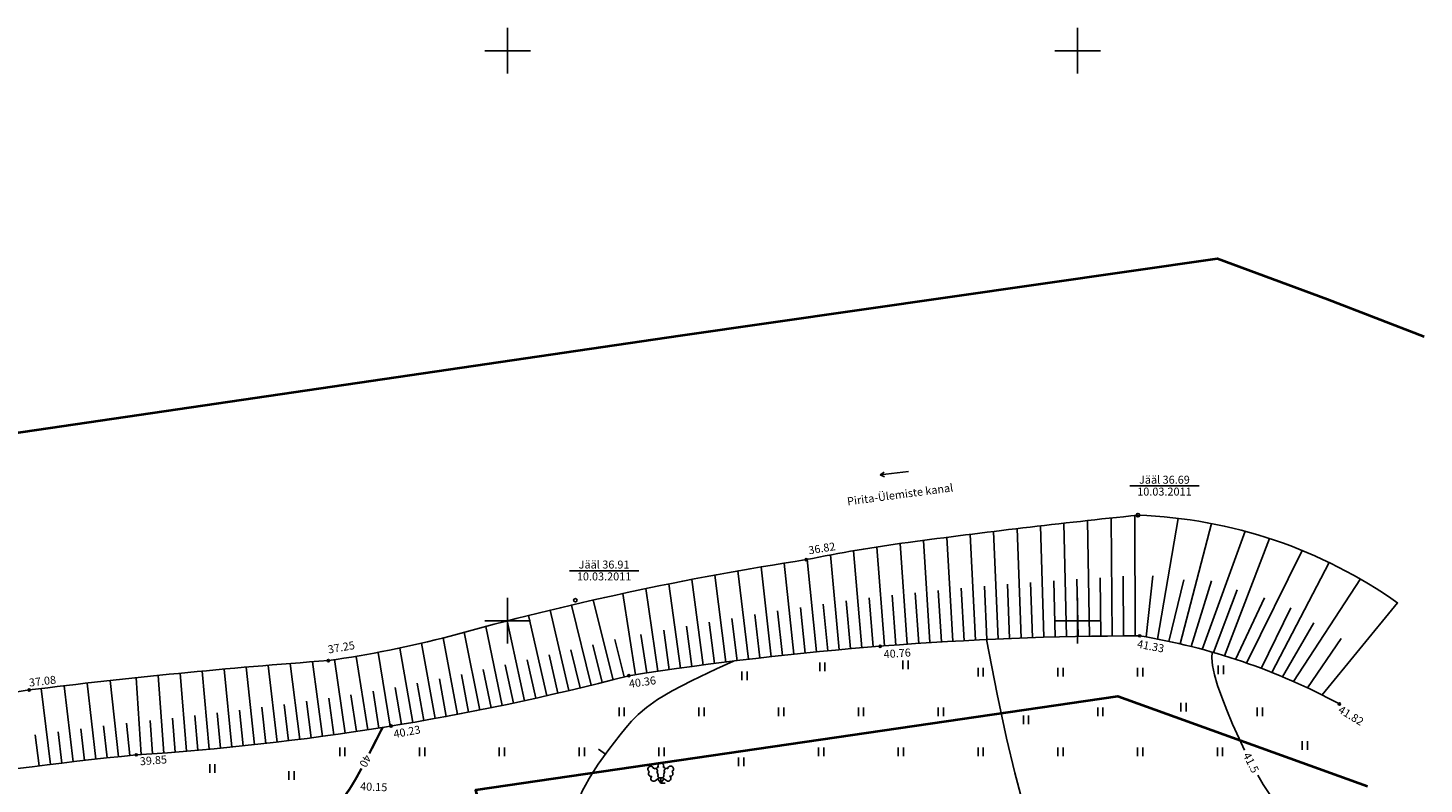
# Model space of a CAD drawing. Units: metres. Extents: x 551946 to 552746, y 6582015 to 6582552.
# Drawn here: x 552458 to 552580, y 6582486 to 6582552 of the extents above; entities that cross this region are included whole.
import ezdxf
from ezdxf.enums import TextEntityAlignment as Align

# ---------------------------------------------------------------- set-up
doc = ezdxf.new("R2010")
doc.units = ezdxf.units.M
doc.header["$LTSCALE"] = 0.5
for name, pattern in [('ISOPOHI', [0.2, 0.1, 0.1]), ('KATASTRIPIIR', [0.02, 0.01, 0.01]), ('NOLVAKRIIPS', [0.2, 0.1, 0.1]), ('NOLVAPEAL', [0.2, 0.1, 0.1]), ('VEEPIIR', [0.02, 0.01, 0.01])]:
    doc.linetypes.add(name, pattern=pattern)
for name, color, linetype in [('HALJASTUS', 9, 'Continuous'), ('HORISONTAAL', 9, 'Continuous'), ('korgus', 9, 'Continuous'), ('puu', 9, 'Continuous'), ('reljeef', 9, 'Continuous'), ('VEEKOGU', 9, 'Continuous'), ('vork', 9, 'Continuous')]:
    doc.layers.add(name, color=color, linetype=linetype)
doc.layers.add('PIIR', color=16, linetype='Continuous', lineweight=40)
doc.styles.add('ITALIC', font='italic.shx')
doc.styles.add('romans', font='romans.shx')

# ---------------------------------------------------------------- blocks, each defined once
blk = doc.blocks.new('LEHTP3')
at = {"color": 0, "linetype": 'Continuous'}
for p, q in [((-1.02, 0.44), (-0.3, 0.95)), ((0, 0), (-0.55, 0.77)), ((-0.3, 0.95), (0.29, 0.95)), ((0, 0), (0, 0.95)), ((0, 0), (0.54, 0.78)), ((0.76, 0), (0, 0)), ((0.29, 0.95), (1.01, 0.46))]:
    blk.add_line(p, q, dxfattribs=at)
at = {"color": 0, "linetype": 'Continuous', "flags": 128}
for points in [[(-0.83, 2.57), (-0.62, 2.37), (-0.59, 2.31), (-0.59, 2.2), (-0.62, 2.02), (-0.62, 1.93), (-0.58, 1.77), (-0.5, 1.59), (-0.48, 1.5), (-0.49, 1.41), (-0.52, 1.28), (-0.52, 1.22), (-0.48, 1.14), (-0.43, 1.08), (-0.3, 0.95)], [(0.81, 2.6), (0.62, 2.37), (0.59, 2.31), (0.59, 2.2), (0.62, 2.02), (0.63, 1.93), (0.59, 1.77), (0.51, 1.59), (0.49, 1.5), (0.5, 1.41), (0.53, 1.28), (0.53, 1.22), (0.49, 1.14), (0.44, 1.08), (0.3, 0.95)]]:
    blk.add_lwpolyline(points, dxfattribs=at)
at = {"color": 0, "linetype": 'Continuous'}
for centre, radius, start, end in [((-1.77, 2.47), 0.512, 125.5389, 246.5536), ((-1.77, 2.47), 0.512, 4.5218, 125.5364), ((-0.99, 2.21), 0.403, 65.2382, 130.7412), ((-0.48, 2.38), 0.403, 84.7965, 150.2995), ((0, 3.04), 0.512, 90.0013, 211.0159), ((0, 3.04), 0.512, 328.9841, 89.9987), ((0.48, 2.38), 0.403, 34.3857, 95.2035), ((0.95, 2.23), 0.403, 50.3173, 111.1351), ((1.72, 2.51), 0.512, 55.522, 176.5367), ((1.72, 2.51), 0.512, 294.5049, 55.5195), ((-1.71, 1.64), 0.448, 125.4667, 288.5349), ((-1.29, 0.83), 0.475, 125.5377, 305.5366), ((1.28, 0.85), 0.475, 235.5219, 55.5208), ((1.68, 1.67), 0.448, 252.5235, 55.5918)]:
    blk.add_arc(centre, radius, start, end, dxfattribs=at)
blk = doc.blocks.new('hein')
at = {"color": 0, "linetype": 'Continuous'}
for p, q in [((-0.46, 0.76), (-0.46, -0.76)), ((0.46, 0.76), (0.46, -0.76))]:
    blk.add_line(p, q, dxfattribs=at)
blk = doc.blocks.new('VKORIS')
at = {"color": 0, "linetype": 'Continuous'}
for p, q in [((0, 4), (0, -4)), ((-4, 0), (4, 0))]:
    blk.add_line(p, q, dxfattribs=at)
blk = doc.blocks.new('SUUND')
at = {"color": 0, "linetype": 'Continuous'}
for p in [(-2.5, 0), (1.78, 0.41), (1.78, -0.41)]:
    blk.add_line(p, (2.5, 0), dxfattribs=at)
blk = doc.blocks.new('VEEKOR')
at = {"color": 0, "linetype": 'Continuous'}
blk.add_circle((0, 0), 0.3, dxfattribs=at)
blk = doc.blocks.new('ISOJ')
at = {"color": 0, "linetype": 'Continuous'}
blk.add_line((0, 0), (0, 1.5), dxfattribs=at)

msp = doc.modelspace()

# ---------------------------------------------------------------- linework, layer by layer
at = {"layer": 'HORISONTAAL', "linetype": 'ISOPOHI', "flags": 128}
for points in [[(552542, 6582498.35), (552542.95, 6582493.55), (552543.78, 6582489.69), (552544.49, 6582486.67), (552545.12, 6582484.35), (552545.29, 6582483.83)], [(552561.81, 6582497.25), (552561.77, 6582496.74), (552561.84, 6582496.07), (552562.01, 6582495.26), (552562.28, 6582494.33), (552562.65, 6582493.29), (552563.09, 6582492.16), (552563.6, 6582490.94), (552564.18, 6582489.67), (552564.66, 6582488.66)], [(552519.82, 6582496.46), (552518.31, 6582495.79), (552516.12, 6582494.74), (552514.43, 6582493.85), (552513.14, 6582493.08), (552512.17, 6582492.4), (552511.45, 6582491.78), (552510.88, 6582491.19), (552510.38, 6582490.6), (552509.88, 6582489.99), (552509.38, 6582489.36), (552508.89, 6582488.71), (552508.41, 6582488.06), (552507.95, 6582487.41), (552507.53, 6582486.78), (552507.15, 6582486.17), (552506.82, 6582485.58), (552506.55, 6582485.04), (552506.33, 6582484.53), (552506.18, 6582484.06), (552506.08, 6582483.63), (552506.05, 6582483.24), (552506.07, 6582482.9), (552506.15, 6582482.59), (552506.3, 6582482.32), (552506.5, 6582482.1), (552506.76, 6582481.91), (552507.06, 6582481.76), (552507.39, 6582481.63), (552507.75, 6582481.53), (552508.13, 6582481.46), (552508.52, 6582481.4), (552508.91, 6582481.36), (552509.3, 6582481.34), (552509.68, 6582481.32), (552510.05, 6582481.32), (552510.42, 6582481.33), (552510.8, 6582481.36), (552511.18, 6582481.41), (552511.56, 6582481.47), (552511.96, 6582481.55), (552512.36, 6582481.65), (552512.78, 6582481.76), (552513.2, 6582481.89), (552513.65, 6582482.01), (552514.12, 6582482.13), (552514.6, 6582482.25), (552515.11, 6582482.35), (552515.65, 6582482.43), (552516.21, 6582482.49), (552516.8, 6582482.52), (552517.41, 6582482.53), (552518.05, 6582482.51), (552518.7, 6582482.45), (552519.37, 6582482.37), (552520.06, 6582482.26), (552520.76, 6582482.11), (552521.47, 6582481.93), (552522.19, 6582481.71), (552522.9, 6582481.47), (552523.6, 6582481.19), (552524.28, 6582480.89), (552524.93, 6582480.56), (552525.55, 6582480.21), (552526.12, 6582479.83), (552526.65, 6582479.44), (552526.76, 6582479.35)], [(552565.81, 6582486.46), (552566.28, 6582485.64), (552567.15, 6582484.31), (552568.11, 6582483.02), (552569.18, 6582481.79), (552570.37, 6582480.66), (552571.7, 6582479.63)]]:
    msp.add_lwpolyline(points, dxfattribs=at)
at = {"layer": 'HORISONTAAL', "linetype": 'ISOPOHI', "const_width": 0.2, "flags": 128}
for points in [[(552487.87, 6582488.36), (552487.88, 6582488.38), (552488.41, 6582489.43), (552488.86, 6582490.31), (552489.03, 6582490.64)], [(552485.77, 6582484.72), (552486.15, 6582485.26), (552486.71, 6582486.19), (552487.18, 6582487.05)]]:
    msp.add_lwpolyline(points, dxfattribs=at)
at = {"layer": 'korgus', "linetype": 'Continuous'}
for centre in [(552526.2, 6582505.36), (552555.45, 6582498.68), (552532.68, 6582497.76), (552484.27, 6582496.51), (552510.63, 6582495.18), (552458.02, 6582493.93), (552572.97, 6582492.71), (552489.77, 6582490.76), (552467.42, 6582488.24)]:
    msp.add_circle(centre, 0.1, dxfattribs=at)
at = {"layer": 'PIIR', "linetype": 'KATASTRIPIIR', "flags": 128}
for points in [[(552081.81, 6582467.98), (552105.44, 6582468.27), (552335.13, 6582499.25), (552433.72, 6582513.09), (552515.17, 6582525.03), (552562.27, 6582531.77), (552571.92, 6582528.2), (552580.4, 6582524.94)], [(552502.32, 6582463.33), (552497.21, 6582485.18), (552553.54, 6582493.4), (552575.44, 6582485.5)]]:
    msp.add_lwpolyline(points, dxfattribs=at)
at = {"layer": 'reljeef', "linetype": 'NOLVAKRIIPS'}
for p, q in [((552547.04, 6582498.55), (552546.75, 6582508.32)), ((552549.04, 6582498.6), (552548.81, 6582508.56)), ((552551.04, 6582498.64), (552550.88, 6582508.79)), ((552553.04, 6582498.66), (552552.94, 6582509.01)), ((552555.04, 6582498.68), (552555.01, 6582509.23)), ((552557.02, 6582498.4), (552558.84, 6582508.98)), ((552558.99, 6582497.98), (552561.74, 6582508.53)), ((552537.05, 6582498.08), (552536.48, 6582507.05)), ((552539.05, 6582498.2), (552538.53, 6582507.31)), ((552541.05, 6582498.31), (552540.58, 6582507.58)), ((552543.04, 6582498.4), (552542.63, 6582507.83)), ((552545.04, 6582498.48), (552544.69, 6582508.08)), ((552560.93, 6582497.49), (552564.69, 6582507.86)), ((552562.9, 6582496.92), (552566.84, 6582507.22)), ((552529.08, 6582497.46), (552528.32, 6582505.78)), ((552531.07, 6582497.63), (552530.35, 6582506.14)), ((552533.06, 6582497.79), (552532.39, 6582506.47)), ((552535.06, 6582497.94), (552534.43, 6582506.77)), ((552564.83, 6582496.29), (552569.71, 6582506.17)), ((552523.11, 6582496.85), (552522.23, 6582504.72)), ((552525.1, 6582497.07), (552524.26, 6582505.06)), ((552527.09, 6582497.27), (552526.29, 6582505.38)), ((552567.05, 6582495.46), (552572.06, 6582505.12)), ((552517.15, 6582496.12), (552516.16, 6582503.63)), ((552519.14, 6582496.38), (552518.18, 6582504.01)), ((552521.12, 6582496.62), (552520.2, 6582504.37)), ((552546.04, 6582498.52), (552545.88, 6582503.36)), ((552548.04, 6582498.57), (552547.91, 6582503.51)), ((552550.04, 6582498.62), (552549.94, 6582503.65)), ((552552.04, 6582498.65), (552551.97, 6582503.78)), ((552554.04, 6582498.67), (552554.01, 6582503.9)), ((552556.03, 6582498.58), (552556.61, 6582503.95)), ((552558.01, 6582498.19), (552559.32, 6582503.59)), ((552559.96, 6582497.74), (552561.74, 6582503.5)), ((552568.95, 6582494.67), (552574.81, 6582503.67)), ((552511.21, 6582495.27), (552510.12, 6582502.4)), ((552513.19, 6582495.57), (552512.13, 6582502.82)), ((552515.17, 6582495.85), (552514.14, 6582503.23)), ((552534.06, 6582497.87), (552533.74, 6582502.25)), ((552536.06, 6582498.01), (552535.76, 6582502.46)), ((552538.05, 6582498.14), (552537.78, 6582502.66)), ((552540.05, 6582498.25), (552539.8, 6582502.85)), ((552542.05, 6582498.35), (552541.83, 6582503.03)), ((552544.04, 6582498.44), (552543.85, 6582503.2)), ((552561.94, 6582497.21), (552563.99, 6582502.7)), ((552505.38, 6582493.88), (552503.72, 6582500.93)), ((552507.33, 6582494.34), (552505.6, 6582501.38)), ((552509.27, 6582494.83), (552507.49, 6582501.81)), ((552524.1, 6582496.96), (552523.68, 6582500.86)), ((552526.09, 6582497.17), (552525.68, 6582501.17)), ((552528.08, 6582497.37), (552527.69, 6582501.47)), ((552530.07, 6582497.55), (552529.7, 6582501.75)), ((552532.07, 6582497.72), (552531.72, 6582502.01)), ((552563.87, 6582496.61), (552566.39, 6582502)), ((552566.12, 6582495.82), (552568.71, 6582501.14)), ((552571.45, 6582493.49), (552578.07, 6582501.58)), ((552501.48, 6582492.99), (552499.96, 6582499.99)), ((552503.43, 6582493.42), (552501.83, 6582500.47)), ((552518.15, 6582496.25), (552517.68, 6582499.87)), ((552520.13, 6582496.5), (552519.68, 6582500.21)), ((552522.12, 6582496.74), (552521.68, 6582500.54)), ((552567.98, 6582495.08), (552570.74, 6582499.83)), ((552495.6, 6582491.79), (552494.33, 6582498.49)), ((552497.56, 6582492.17), (552496.2, 6582499)), ((552499.52, 6582492.57), (552498.08, 6582499.5)), ((552512.2, 6582495.42), (552511.69, 6582498.81)), ((552514.18, 6582495.71), (552513.69, 6582499.17)), ((552516.16, 6582495.99), (552515.68, 6582499.52)), ((552570.17, 6582494.11), (552573.12, 6582498.45)), ((552489.69, 6582490.75), (552488.64, 6582497.23)), ((552491.67, 6582491.08), (552490.54, 6582497.61)), ((552493.63, 6582491.43), (552492.44, 6582498.03)), ((552506.35, 6582494.11), (552505.55, 6582497.44)), ((552508.3, 6582494.58), (552507.47, 6582497.89)), ((552510.23, 6582495.08), (552509.39, 6582498.35)), ((552479.79, 6582489.36), (552478.99, 6582496.09)), ((552481.78, 6582489.6), (552480.93, 6582496.25)), ((552483.76, 6582489.86), (552482.87, 6582496.4)), ((552485.74, 6582490.14), (552484.8, 6582496.59)), ((552487.72, 6582490.44), (552486.72, 6582496.88)), ((552500.5, 6582492.78), (552499.79, 6582496.14)), ((552502.46, 6582493.21), (552501.71, 6582496.57)), ((552504.41, 6582493.65), (552503.63, 6582497)), ((552465.85, 6582488.07), (552465.14, 6582494.76)), ((552467.84, 6582488.26), (552467.4, 6582495)), ((552469.84, 6582488.4), (552469.34, 6582495.2)), ((552471.83, 6582488.56), (552471.27, 6582495.39)), ((552473.82, 6582488.73), (552473.2, 6582495.58)), ((552475.81, 6582488.92), (552475.13, 6582495.76)), ((552477.8, 6582489.13), (552477.06, 6582495.93)), ((552494.62, 6582491.61), (552494.01, 6582494.9)), ((552496.58, 6582491.98), (552495.94, 6582495.3)), ((552498.54, 6582492.37), (552497.86, 6582495.72)), ((552459.89, 6582487.4), (552459.08, 6582494.06)), ((552461.88, 6582487.63), (552461.1, 6582494.3)), ((552463.86, 6582487.86), (552463.12, 6582494.53)), ((552486.73, 6582490.29), (552486.25, 6582493.51)), ((552488.71, 6582490.59), (552488.19, 6582493.83)), ((552490.68, 6582490.91), (552490.14, 6582494.16)), ((552492.65, 6582491.25), (552492.07, 6582494.52)), ((552478.8, 6582489.24), (552478.44, 6582492.42)), ((552480.78, 6582489.48), (552480.39, 6582492.67)), ((552482.77, 6582489.73), (552482.34, 6582492.94)), ((552484.75, 6582490), (552484.3, 6582493.22)), ((552468.84, 6582488.33), (552468.64, 6582491.25)), ((552470.83, 6582488.48), (552470.6, 6582491.47)), ((552472.83, 6582488.64), (552472.56, 6582491.69)), ((552474.82, 6582488.82), (552474.52, 6582491.92)), ((552476.81, 6582489.02), (552476.48, 6582492.16)), ((552458.9, 6582487.27), (552458.56, 6582489.99)), ((552460.88, 6582487.51), (552460.56, 6582490.25)), ((552462.87, 6582487.75), (552462.56, 6582490.51)), ((552464.86, 6582487.97), (552464.55, 6582490.77)), ((552466.85, 6582488.18), (552466.55, 6582491.02))]:
    msp.add_line(p, q, dxfattribs=at)
at = {"layer": 'reljeef', "linetype": 'NOLVAPEAL', "flags": 128}
msp.add_lwpolyline([(552088.24, 6582437.84, 0.024388), (552141.31, 6582440.92, 0.00232), (552174.7, 6582446.43, 0.005307), (552216.44, 6582452.51, 0.000484), (552256.32, 6582458.78, 0.026455), (552295.79, 6582465.13, -0.025369), (552339.9, 6582470.73, 0.024575), (552384, 6582475.67, -0.012813), (552425.94, 6582481.8, -0.026153), (552467.42, 6582488.24, 0.048163), (552510.63, 6582495.18, -0.038302), (552555.45, 6582498.68, -0.082678), (552572.97, 6582492.71)], format="xyb", dxfattribs=at)
at = {"layer": 'VEEKOGU', "linetype": 'Continuous'}
for p, q in [((552554.58, 6582511.83), (552560.67, 6582511.83)), ((552505.42, 6582504.39), (552511.51, 6582504.39))]:
    msp.add_line(p, q, dxfattribs=at)
at = {"layer": 'VEEKOGU', "linetype": 'VEEPIIR', "flags": 128}
msp.add_lwpolyline([(552087.86, 6582445.57, 0.011102), (552128.79, 6582446.68, 0.027875), (552154.17, 6582449.33, -0.030426), (552186.51, 6582454.61, -0.003409), (552195.57, 6582456.05, -0.021782), (552224.25, 6582460.34, 0.001577), (552240.44, 6582462.78), (552263.11, 6582465.78, 0.00816), (552279.67, 6582469.17, 0.00701), (552288.59, 6582470.86, -0.004741), (552301.76, 6582473.42, -0.005837), (552309.87, 6582474.82, -0.003574), (552323.15, 6582476.85, -0.022256), (552346.66, 6582477.94, 0.01255), (552369.38, 6582480.01, -0.012214), (552391.78, 6582483.71, -0.009129), (552412.23, 6582486.3, -0.000175), (552424, 6582487.92, 0.000176), (552435.65, 6582489.53, -0.018611), (552458.02, 6582493.93, -0.012444), (552484.27, 6582496.51, 0.02953), (552494.95, 6582498.65, -0.029874), (552526.2, 6582505.36, -0.017131), (552535.13, 6582506.87, -0.007627), (552555.3, 6582509.26, -0.146711), (552578.1, 6582501.55, 2.012257)], format="xyb", dxfattribs=at)

# ---------------------------------------------------------------- block references
at = {"layer": 'HALJASTUS', "linetype": 'Continuous', "xscale": 0.5, "yscale": 0.5, "zscale": 0.5}
for p in [(552527.61, 6582495.96), (552534.9, 6582496.13), (552562.57, 6582495.69), (552520.78, 6582495.18), (552541.5, 6582495.5), (552548.5, 6582495.5), (552555.5, 6582495.5), (552510, 6582492), (552517, 6582492), (552524, 6582492), (552531, 6582492), (552538, 6582492), (552552, 6582492), (552559.3, 6582492.42), (552566, 6582492), (552545.48, 6582491.31), (552485.5, 6582488.5), (552492.5, 6582488.5), (552499.5, 6582488.5), (552506.5, 6582488.5), (552513.5, 6582488.5), (552527.5, 6582488.5), (552534.5, 6582488.5), (552541.5, 6582488.5), (552548.5, 6582488.5), (552555.5, 6582488.5), (552562.5, 6582488.5), (552569.93, 6582489.06), (552474.09, 6582487.03), (552520.49, 6582487.62), (552481.04, 6582486.44)]:
    msp.add_blockref('hein', p, dxfattribs=at)
at = {"layer": 'HORISONTAAL', "xscale": 0.4999999999754144, "yscale": 0.5, "zscale": 0.5, "rotation": 53.97738729483616}
msp.add_blockref('ISOJ', (552508.59, 6582488.31), dxfattribs=at)
at = {"layer": 'puu', "xscale": 0.5, "yscale": 0.5, "zscale": 0.5}
msp.add_blockref('LEHTP3', (552513.44, 6582485.75), dxfattribs=at)
at = {"layer": 'VEEKOGU', "xscale": 0.4999999999802027, "yscale": 0.5, "zscale": 0.5, "rotation": 187.1213345197742}
msp.add_blockref('SUUND', (552533.93, 6582512.95), dxfattribs=at)
at = {"layer": 'VEEKOGU', "xscale": 0.5, "yscale": 0.5, "zscale": 0.5}
for p in [(552555.3, 6582509.26), (552505.94, 6582501.8)]:
    msp.add_blockref('VEEKOR', p, dxfattribs=at)
at = {"layer": 'vork', "linetype": 'Continuous', "xscale": 0.5, "yscale": 0.5, "zscale": 0.5}
for p in [(552500, 6582550), (552550, 6582550), (552500, 6582500), (552550, 6582500)]:
    msp.add_blockref('VKORIS', p, dxfattribs=at)

# ---------------------------------------------------------------- texts
at = {"layer": 'HORISONTAAL', "style": 'romans'}
for s, rotation, p in [('40', 241.0945, (552487.52, 6582487.7)), ('41.5', 296.7234, (552565.22, 6582487.55))]:
    msp.add_text(s, height=0.7, rotation=rotation, dxfattribs=at).set_placement(p, align=Align.MIDDLE_CENTER)
at = {"layer": 'korgus', "linetype": 'Continuous', "style": 'ITALIC'}
for s, rotation, p in [(' 36.82', 9.1581, (552526.12, 6582506.48)), (' 37.25', 9.7527, (552483.96, 6582497.78)), (' 40.76', 3.8843, (552532.75, 6582497.4)), (' 41.33', 349.0735, (552555.1, 6582498.38)), (' 37.08', 6.6774, (552457.75, 6582494.89)), (' 40.36', 7.9687, (552510.38, 6582494.78)), (' 41.82', 328.815, (552572.97, 6582492.71)), (' 40.23', 10.376, (552489.72, 6582490.36)), (' 39.85', 4.3629, (552467.49, 6582488)), (' 40.15', 357.6331, (552486.86, 6582485.84))]:
    msp.add_text(s, height=0.7, rotation=rotation, dxfattribs=at).set_placement(p, align=Align.TOP_LEFT)
at = {"layer": 'VEEKOGU', "linetype": 'Continuous', "style": 'romans'}
msp.add_text('Pirita-Ülemiste kanal', height=0.7, rotation=7.5973, dxfattribs=at).set_placement((552534.43, 6582511.08), align=Align.MIDDLE_CENTER)
at = {"layer": 'VEEKOGU', "linetype": 'Continuous', "style": 'ITALIC'}
for s, p in [('Jääl 36.69', (552557.62, 6582512.37)), ('10.03.2011', (552557.62, 6582511.33)), ('Jääl 36.91', (552508.46, 6582504.93)), ('10.03.2011', (552508.46, 6582503.89))]:
    msp.add_text(s, height=0.7, dxfattribs=at).set_placement(p, align=Align.MIDDLE_CENTER)

doc.saveas('drawing.dxf')
